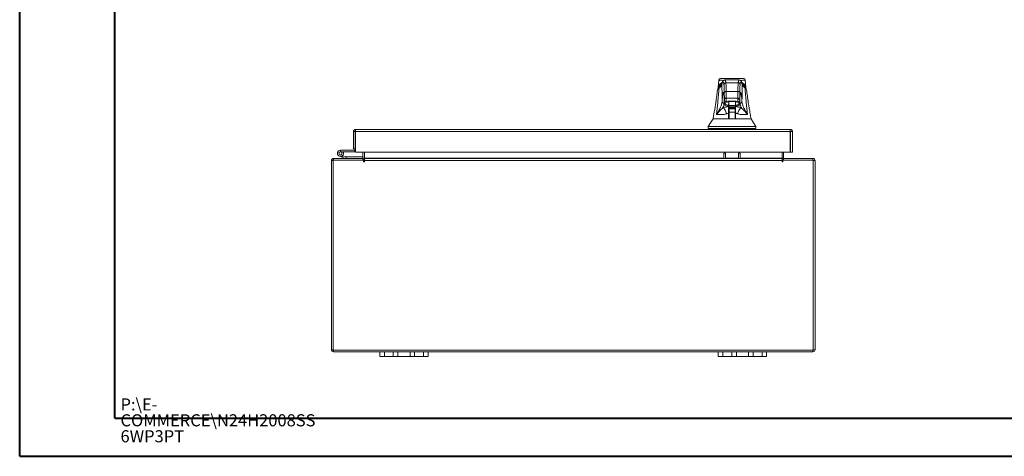
# Model space of a CAD drawing. Units: inches. Extents: x 0 to 23.4, y 0 to 16.5.
# Drawn here: x 0 to 10.2, y 0 to 4.5 of the extents above; entities that cross this region are included whole.
import ezdxf

# ---------------------------------------------------------------- set-up
doc = ezdxf.new("R2010")
doc.units = ezdxf.units.IN
doc.header["$MEASUREMENT"] = 0
doc.styles.add('SLDTEXTSTYLE0', font='TXT', dxfattribs={"width": 0.75})

# ---------------------------------------------------------------- blocks, each defined once
blk = doc.blocks.new('SW_NOTE_0')
at = {"color": 0, "linetype": 'Continuous', "lineweight": 0, "char_height": 0.125, "attachment_point": 1, "style": 'SLDTEXTSTYLE0'}
for s, insert in [('P:\\\\E-', (0, 0.161)), ('COMMERCE\\\\N24H2008SS', (0, -0.003)), ('6WP3PT', (0, -0.168))]:
    blk.add_mtext(s, dxfattribs=dict(at, insert=insert))

msp = doc.modelspace()

# ---------------------------------------------------------------- linework, layer by layer
at = {"color": 7, "linetype": 'Continuous', "lineweight": 40}
for p, q in [((0.0031, 0.00846), (0.0031, 16.54389)), ((0.98736, 0.40216), (0.98736, 16.15019)), ((0.98736, 0.40216), (22.99523, 0.40216)), ((0.0031, 0.00846), (23.38893, 0.00846))]:
    msp.add_line(p, q, dxfattribs=at)
at = {"color": 7, "linetype": 'Continuous', "lineweight": 15}
for p, q in [((7.23146, 3.90001), (7.22571, 3.82214)), ((7.23162, 3.89743), (7.23155, 3.89739)), ((7.25043, 3.91633), (7.24373, 3.91501)), ((7.4431, 3.90157), (7.29408, 3.90157)), ((7.30484, 3.87242), (7.43234, 3.87242)), ((7.49343, 3.91501), (7.48674, 3.91633)), ((7.51147, 3.82214), (7.50571, 3.90001)), ((7.21626, 3.78498), (7.21639, 3.78318)), ((7.22601, 3.82122), (7.22608, 3.81859)), ((7.22617, 3.81522), (7.22624, 3.81256)), ((7.23129, 3.82378), (7.23129, 3.81881)), ((7.28933, 3.70545), (7.28845, 3.77147)), ((7.30813, 3.78191), (7.42905, 3.78191)), ((7.44785, 3.70545), (7.44873, 3.77147)), ((7.50597, 3.81872), (7.50597, 3.82344)), ((7.50615, 3.79144), (7.50609, 3.79374)), ((7.51094, 3.81257), (7.51101, 3.81516)), ((7.5111, 3.81861), (7.51117, 3.82122)), ((7.52091, 3.78318), (7.52096, 3.78493)), ((7.28454, 3.76187), (7.28479, 3.75933)), ((7.2878, 3.69192), (7.28909, 3.69192)), ((7.29408, 3.65791), (7.29491, 3.66937)), ((7.29493, 3.66173), (7.29607, 3.67623)), ((7.30738, 3.67254), (7.30746, 3.67224)), ((7.30746, 3.67224), (7.30842, 3.67224)), ((7.30846, 3.67224), (7.30842, 3.67224)), ((7.30846, 3.67224), (7.30877, 3.67224)), ((7.30877, 3.67224), (7.31134, 3.67224)), ((7.30901, 3.71282), (7.42817, 3.71282)), ((7.31134, 3.67224), (7.31378, 3.67314)), ((7.33343, 3.63802), (7.33414, 3.67853)), ((7.33414, 3.67873), (7.33414, 3.62747)), ((7.33794, 3.67949), (7.39924, 3.67949)), ((7.33797, 3.68311), (7.39921, 3.68311)), ((7.40304, 3.67908), (7.40304, 3.61614)), ((7.40304, 3.67888), (7.40375, 3.63802)), ((7.42339, 3.67315), (7.42584, 3.67224)), ((7.42584, 3.67224), (7.42841, 3.67224)), ((7.42815, 3.70177), (7.42817, 3.71282)), ((7.42841, 3.67224), (7.42872, 3.67224)), ((7.42877, 3.67224), (7.42872, 3.67224)), ((7.42877, 3.67224), (7.42972, 3.67224)), ((7.42972, 3.67224), (7.4298, 3.67255)), ((7.44111, 3.67625), (7.44225, 3.66173)), ((7.44783, 3.70177), (7.44785, 3.70545)), ((7.44938, 3.69192), (7.44809, 3.69192)), ((7.45225, 3.75813), (7.45264, 3.76187)), ((7.29552, 3.65769), (7.29482, 3.65782)), ((7.29617, 3.65769), (7.29493, 3.66173)), ((7.33287, 3.60629), (7.34005, 3.60629)), ((7.33875, 3.60334), (7.33287, 3.60334)), ((7.33322, 3.62617), (7.33327, 3.62879)), ((7.40304, 3.63937), (7.33414, 3.63937)), ((7.33414, 3.62426), (7.40304, 3.62426)), ((7.40304, 3.61614), (7.33414, 3.61614)), ((7.33875, 3.60334), (7.33875, 3.57037)), ((7.40174, 3.60334), (7.33875, 3.60334)), ((7.40174, 3.57037), (7.33875, 3.57037)), ((7.33875, 3.57037), (7.33875, 3.49494)), ((7.34005, 3.60629), (7.34989, 3.60629)), ((7.34005, 3.60334), (7.34005, 3.60629)), ((7.34989, 3.60629), (7.38729, 3.60629)), ((7.38729, 3.60629), (7.39713, 3.60629)), ((7.39713, 3.60334), (7.39713, 3.60629)), ((7.39713, 3.60629), (7.40431, 3.60629)), ((7.40174, 3.60334), (7.40174, 3.57037)), ((7.40431, 3.60334), (7.40174, 3.60334)), ((7.40174, 3.57037), (7.40174, 3.49494)), ((7.40391, 3.62879), (7.40396, 3.62617)), ((7.44225, 3.66173), (7.44102, 3.65768)), ((7.44238, 3.65782), (7.44166, 3.65768)), ((7.33287, 3.49803), (7.33287, 3.55965)), ((7.33523, 3.5374), (7.33287, 3.5374)), ((7.33592, 3.49803), (7.33523, 3.5374)), ((7.33875, 3.5374), (7.33523, 3.5374)), ((7.40195, 3.5374), (7.40174, 3.52516)), ((7.40327, 3.5374), (7.40174, 3.5374)), ((7.40431, 3.5374), (7.40327, 3.5374)), ((7.40431, 3.55965), (7.40431, 3.49803)), ((3.454, 3.36783), (3.47268, 3.36783)), ((3.454, 3.36783), (3.454, 3.19101)), ((3.47268, 3.36783), (3.47268, 3.19101)), ((3.47593, 3.37108), (3.47593, 3.38976)), ((3.47593, 3.38976), (7.97108, 3.38976)), ((3.47621, 3.36783), (3.47621, 3.15533)), ((3.47621, 3.36783), (7.97079, 3.36783)), ((7.12275, 3.41929), (7.12275, 3.3996)), ((7.12745, 3.3996), (7.12745, 3.38976)), ((7.60973, 3.38976), (7.60973, 3.3996)), ((7.61443, 3.3996), (7.61443, 3.41929)), ((7.97079, 3.36783), (7.97079, 3.15533)), ((7.97108, 3.37108), (7.97108, 3.38976)), ((7.993, 3.36783), (7.97433, 3.36783)), ((7.97433, 3.36783), (7.97433, 3.15533)), ((7.993, 3.15533), (7.993, 3.36783)), ((3.47268, 3.34608), (3.47621, 3.34608)), ((3.31943, 3.17433), (3.31943, 3.15871)), ((3.46943, 3.17433), (3.31943, 3.17433)), ((3.46943, 3.15871), (3.31943, 3.15871)), ((3.33312, 3.1506), (3.34682, 3.15812)), ((3.34682, 3.15812), (3.34649, 3.15871)), ((3.47268, 3.19101), (3.454, 3.19101)), ((3.46943, 3.17433), (3.46943, 3.15871)), ((3.47268, 3.19101), (3.47268, 3.17758)), ((3.22631, 1.11153), (3.22631, 3.06768)), ((3.24499, 3.06768), (3.22631, 3.06768)), ((3.24499, 3.07093), (3.24499, 1.10828)), ((3.55768, 3.07093), (3.24499, 3.07093)), ((3.24824, 3.07093), (3.24824, 3.0896)), ((3.24824, 3.0896), (3.55139, 3.0896)), ((3.3381, 3.10303), (3.30874, 3.11372)), ((3.3381, 3.10303), (3.34345, 3.11771)), ((3.3381, 3.10303), (3.37186, 3.09074)), ((3.33951, 3.11914), (3.34345, 3.11771)), ((3.34345, 3.11771), (3.37721, 3.10542)), ((3.37721, 3.10542), (3.37186, 3.09074)), ((3.37832, 3.10523), (3.37832, 3.0896)), ((3.37832, 3.10523), (3.55139, 3.10523)), ((7.97079, 3.15533), (3.47621, 3.15533)), ((3.55139, 3.15533), (3.55139, 3.09285)), ((3.55139, 3.0896), (3.55139, 3.07093)), ((3.55768, 3.07093), (3.55768, 3.05834)), ((3.56701, 3.09285), (3.56701, 3.15533)), ((3.56701, 3.09285), (3.56701, 3.0896)), ((3.56701, 3.06768), (3.56701, 3.0896)), ((3.56701, 3.0896), (7.88561, 3.0896)), ((3.56701, 3.05834), (3.56701, 3.06768)), ((7.88561, 3.06768), (3.56701, 3.06768)), ((7.282, 3.14458), (7.30068, 3.14458)), ((7.282, 3.0896), (7.282, 3.14458)), ((7.30068, 3.14458), (7.30068, 3.0896)), ((7.43533, 3.14458), (7.454, 3.14458)), ((7.43533, 3.0896), (7.43533, 3.14458)), ((7.454, 3.14458), (7.454, 3.0896)), ((7.88561, 3.15533), (7.88561, 3.09285)), ((7.88561, 3.0896), (7.88561, 3.09285)), ((7.88561, 3.0896), (7.88561, 3.06768)), ((7.88561, 3.06768), (7.88561, 3.05834)), ((8.20764, 3.07093), (7.89495, 3.07093)), ((7.89495, 3.05834), (7.89495, 3.07093)), ((7.90124, 3.09285), (7.90124, 3.15533)), ((7.90124, 3.0896), (7.90124, 3.07093)), ((7.90124, 3.0896), (8.20439, 3.0896)), ((7.97433, 3.15533), (7.993, 3.15533)), ((8.20439, 3.07093), (8.20439, 3.0896)), ((8.20764, 1.10828), (8.20764, 3.07093)), ((8.20764, 3.06768), (8.22631, 3.06768)), ((8.22631, 3.06768), (8.22631, 1.11153)), ((3.24499, 1.11153), (3.22631, 1.11153)), ((3.24499, 1.10828), (8.20764, 1.10828)), ((3.24824, 1.10828), (3.24824, 1.0896)), ((3.24824, 1.0896), (3.72631, 1.0896)), ((3.72631, 1.0426), (3.72631, 1.0896)), ((3.72631, 1.0896), (3.77381, 1.0896)), ((3.77381, 1.0426), (3.72631, 1.0426)), ((3.77381, 1.0896), (3.77381, 1.0426)), ((3.77381, 1.0896), (3.86631, 1.0896)), ((3.77381, 1.0426), (3.86631, 1.0426)), ((3.86631, 1.0426), (3.86631, 1.0896)), ((3.86631, 1.0896), (3.91381, 1.0896)), ((3.91381, 1.0426), (3.86631, 1.0426)), ((3.91381, 1.0896), (3.91381, 1.0426)), ((3.91381, 1.0896), (4.03881, 1.0896)), ((3.91381, 1.0426), (4.03881, 1.0426)), ((4.03881, 1.0426), (4.03881, 1.0896)), ((4.03881, 1.0896), (4.08631, 1.0896)), ((4.08631, 1.0426), (4.03881, 1.0426)), ((4.08631, 1.0896), (4.08631, 1.0426)), ((4.08631, 1.0896), (4.17881, 1.0896)), ((4.08631, 1.0426), (4.17881, 1.0426)), ((4.17881, 1.0426), (4.17881, 1.0896)), ((4.17881, 1.0896), (4.22631, 1.0896)), ((4.22631, 1.0426), (4.17881, 1.0426)), ((4.22631, 1.0896), (4.22631, 1.0426)), ((4.22631, 1.0896), (7.22631, 1.0896)), ((7.22631, 1.0426), (7.22631, 1.0896)), ((7.22631, 1.0896), (7.27381, 1.0896)), ((7.27381, 1.0426), (7.22631, 1.0426)), ((7.27381, 1.0896), (7.27381, 1.0426)), ((7.27381, 1.0896), (7.36631, 1.0896)), ((7.27381, 1.0426), (7.36631, 1.0426)), ((7.36631, 1.0426), (7.36631, 1.0896)), ((7.36631, 1.0896), (7.41381, 1.0896)), ((7.41381, 1.0426), (7.36631, 1.0426)), ((7.41381, 1.0896), (7.41381, 1.0426)), ((7.41381, 1.0896), (7.53881, 1.0896)), ((7.41381, 1.0426), (7.53881, 1.0426)), ((7.53881, 1.0426), (7.53881, 1.0896)), ((7.53881, 1.0896), (7.58631, 1.0896)), ((7.58631, 1.0426), (7.53881, 1.0426)), ((7.58631, 1.0896), (7.58631, 1.0426)), ((7.58631, 1.0896), (7.67881, 1.0896)), ((7.58631, 1.0426), (7.67881, 1.0426)), ((7.67881, 1.0426), (7.67881, 1.0896)), ((7.67881, 1.0896), (7.72631, 1.0896)), ((7.72631, 1.0426), (7.67881, 1.0426)), ((7.72631, 1.0896), (7.72631, 1.0426)), ((7.72631, 1.0896), (8.20439, 1.0896)), ((8.20439, 1.10828), (8.20439, 1.0896)), ((8.20764, 1.11153), (8.22631, 1.11153))]:
    msp.add_line(p, q, dxfattribs=at)
at = {"color": 8, "linetype": 'Continuous', "lineweight": 15}
for p, q in [((7.264, 3.85486), (7.26517, 3.86015)), ((7.28372, 3.76751), (7.28442, 3.7627)), ((7.47226, 3.86021), (7.47318, 3.85486)), ((7.34989, 3.60334), (7.34989, 3.60629)), ((7.38729, 3.60629), (7.38729, 3.60334)), ((3.47268, 3.17758), (3.47621, 3.17758)), ((3.55139, 3.09285), (3.56701, 3.09285)), ((7.282, 3.09285), (3.56701, 3.09285)), ((7.43533, 3.09285), (7.30068, 3.09285)), ((7.88561, 3.09285), (7.454, 3.09285)), ((7.90124, 3.09285), (7.88561, 3.09285))]:
    msp.add_line(p, q, dxfattribs=at)
at = {"color": 7, "linetype": 'Continuous', "lineweight": 15, "flags": 128}
for points in [[(7.17187, 3.49803), (7.14728, 3.45866), (7.12268, 3.41929)], [(7.6145, 3.41929), (7.5899, 3.45866), (7.56532, 3.49801)], [(3.47621, 3.15997), (3.47311, 3.15907), (3.46943, 3.15871)]]:
    msp.add_lwpolyline(points, dxfattribs=at)
at = {"color": 7, "linetype": 'Continuous', "lineweight": 15}
for centre, radius, start, end in [((3.31943, 3.14308), 0.03125, 90, 28.754823), ((3.31943, 3.14308), 0.01562, 90, 28.754823), ((3.31943, 3.14308), 0.01562, 28.754823, 90), ((3.46943, 3.17758), 0.00325, 270, 0), ((3.24824, 3.06768), 0.02193, 90, 180), ((3.37832, 3.10848), 0.01888, 250, 270), ((3.37832, 3.10848), 0.00325, 250, 270), ((3.54814, 3.09285), 0.00325, 270, 0), ((3.54814, 3.09285), 0.02193, 278.524518, 329.416591), ((3.56234, 3.05834), 0.00467, 180, 0), ((7.90449, 3.09285), 0.02193, 210.583409, 261.475482), ((7.89028, 3.05834), 0.00467, 180, 0), ((7.90449, 3.09285), 0.00325, 180, 270), ((8.20439, 3.06768), 0.02193, 360, 90), ((3.24824, 1.11153), 0.02193, 180, 270), ((8.20439, 1.11153), 0.02193, 270, 0)]:
    msp.add_arc(centre, radius, start, end, dxfattribs=at)
at = {"color": 8, "linetype": 'Continuous', "lineweight": 15}
for points, knots in [([(7.26822, 3.87469), (7.26333, 3.87241), (7.25098, 3.86663), (7.23792, 3.8535), (7.22752, 3.83644), (7.22659, 3.82191), (7.22617, 3.81522)], [0, 0, 0, 0, 0.15905106, 0.40200106, 0.72501967, 1, 1, 1, 1]), ([(7.28147, 3.89749), (7.28116, 3.89751), (7.27255, 3.89791), (7.26132, 3.89815), (7.24652, 3.89829), (7.23694, 3.89802), (7.23193, 3.8977), (7.23165, 3.89746), (7.23162, 3.89743)], [0, 0, 0, 0, 0.007768725, 0.216405648, 0.422325747, 0.69484386, 0.965608404, 1, 1, 1, 1]), ([(7.30484, 3.87242), (7.30443, 3.87457), (7.30356, 3.87918), (7.30215, 3.88539), (7.30057, 3.89124), (7.29881, 3.89627), (7.29687, 3.89987), (7.29527, 3.90167), (7.29432, 3.90137), (7.29407, 3.9013)], [0, 0, 0, 0, 0.114720449, 0.245626195, 0.39271707, 0.555992881, 0.735453419, 0.93109845, 1, 1, 1, 1]), ([(7.43234, 3.87242), (7.43275, 3.87457), (7.43362, 3.87918), (7.43503, 3.88539), (7.43661, 3.89124), (7.43837, 3.89627), (7.44031, 3.89987), (7.44191, 3.90167), (7.44286, 3.90137), (7.44311, 3.90129)], [0, 0, 0, 0, 0.11469634, 0.24557409, 0.39263308, 0.55587312, 0.73529399, 0.93089547, 1, 1, 1, 1]), ([(7.50565, 3.89739), (7.50561, 3.89743), (7.50536, 3.89768), (7.50049, 3.89801), (7.4912, 3.89828), (7.47714, 3.89818), (7.4656, 3.89793), (7.45655, 3.89752), (7.45546, 3.89747)], [0, 0, 0, 0, 0.04935332, 0.31054547, 0.57208429, 0.77012578, 0.97218003, 1, 1, 1, 1]), ([(7.51051, 3.81889), (7.51015, 3.82421), (7.50925, 3.83722), (7.49965, 3.85292), (7.4867, 3.86621), (7.47432, 3.8722), (7.46909, 3.87473)], [0, 0, 0, 0, 0.2309477, 0.56536149, 0.81640371, 1, 1, 1, 1]), ([(7.23444, 3.81725), (7.22981, 3.81242), (7.2206, 3.80282), (7.21571, 3.79173), (7.21623, 3.78532), (7.21626, 3.78498)], [0, 0, 0, 0, 0.48966298, 0.97345164, 1, 1, 1, 1]), ([(7.23995, 3.82961), (7.23951, 3.82921), (7.23808, 3.82793), (7.23636, 3.82511), (7.23484, 3.82134), (7.23457, 3.81861), (7.23444, 3.81725)], [0, 0, 0, 0, 0.12804529, 0.41870111, 0.70934779, 1, 1, 1, 1]), ([(7.49723, 3.82961), (7.49767, 3.82922), (7.4991, 3.82794), (7.50082, 3.82511), (7.50234, 3.82134), (7.50261, 3.81861), (7.50274, 3.81725)], [0, 0, 0, 0, 0.128588193, 0.419063353, 0.709527932, 1, 1, 1, 1]), ([(7.52096, 3.78493), (7.52098, 3.78528), (7.52122, 3.79165), (7.51669, 3.80284), (7.50741, 3.81243), (7.50274, 3.81725)], [0, 0, 0, 0, 0.0281474, 0.51114136, 1, 1, 1, 1]), ([(7.28822, 3.69143), (7.28805, 3.68981), (7.28699, 3.67941), (7.28596, 3.66483), (7.28509, 3.65252)], [0, 0, 0, 0, 0.156160112, 1, 1, 1, 1]), ([(7.28566, 3.66153), (7.28629, 3.66998), (7.28709, 3.68071), (7.28792, 3.68907), (7.28809, 3.69084)], [0, 0, 0, 0, 0.78785526, 1, 1, 1, 1]), ([(7.31378, 3.67314), (7.31421, 3.67328), (7.31583, 3.67379), (7.3206, 3.67713), (7.32692, 3.68066), (7.33303, 3.68278), (7.33636, 3.683), (7.33797, 3.68311)], [0, 0, 0, 0, 0.10572506, 0.40326728, 0.70017295, 0.85511433, 1, 1, 1, 1]), ([(7.39921, 3.68311), (7.40082, 3.683), (7.40413, 3.68278), (7.41024, 3.68067), (7.41657, 3.67715), (7.42134, 3.6738), (7.42296, 3.67328), (7.42339, 3.67315)], [0, 0, 0, 0, 0.14449595, 0.29896888, 0.59641425, 0.89375688, 1, 1, 1, 1]), ([(7.45209, 3.65252), (7.45161, 3.6592), (7.45061, 3.6729), (7.44958, 3.68561), (7.44904, 3.69117), (7.44902, 3.69138)], [0, 0, 0, 0, 0.47848272, 0.98090239, 1, 1, 1, 1]), ([(7.44912, 3.69059), (7.44939, 3.68763), (7.45021, 3.67899), (7.451, 3.66845), (7.45153, 3.66153)], [0, 0, 0, 0, 0.34366293, 1, 1, 1, 1]), ([(7.33343, 3.63802), (7.32775, 3.63899), (7.3164, 3.64094), (7.30418, 3.64705), (7.29716, 3.65288), (7.2964, 3.65654), (7.29617, 3.65769)], [0, 0, 0, 0, 0.28890298, 0.57786216, 0.86706892, 1, 1, 1, 1]), ([(7.44102, 3.65768), (7.44078, 3.65654), (7.44003, 3.65289), (7.43301, 3.64705), (7.42078, 3.64094), (7.40943, 3.63899), (7.40375, 3.63802)], [0, 0, 0, 0, 0.13252544, 0.42177235, 0.71117718, 1, 1, 1, 1]), ([(7.44311, 3.658), (7.4437, 3.657), (7.44492, 3.65495), (7.44823, 3.65291), (7.4508, 3.65265), (7.45209, 3.65252)], [0, 0, 0, 0, 0.31927552, 0.65963776, 1, 1, 1, 1])]:
    msp.add_open_spline(points, degree=3, knots=knots, dxfattribs=at)
at = {"color": 7, "linetype": 'Continuous', "lineweight": 15}
for points, knots in [([(7.24381, 3.9146), (7.24037, 3.91299), (7.23282, 3.90945), (7.23178, 3.90165), (7.23121, 3.8974)], [0, 0, 0, 0, 0.4559763, 1, 1, 1, 1]), ([(7.48674, 3.91633), (7.48675, 3.91633), (7.48676, 3.91633), (7.48107, 3.91633), (7.47154, 3.91633), (7.45807, 3.91633), (7.44463, 3.91633), (7.43201, 3.91633), (7.42343, 3.91633), (7.41448, 3.91633), (7.40526, 3.91633), (7.39681, 3.91633), (7.38948, 3.91633), (7.38319, 3.91633), (7.37652, 3.91633), (7.36957, 3.91633), (7.3628, 3.91633), (7.35354, 3.91633), (7.34475, 3.91633), (7.33652, 3.91633), (7.33022, 3.91633), (7.32052, 3.91633), (7.30922, 3.91633), (7.29376, 3.91633), (7.27936, 3.91633), (7.26574, 3.91633), (7.25613, 3.91633), (7.25042, 3.91633), (7.25043, 3.91633), (7.25043, 3.91633)], [0, 0, 0, 0, 0.0835498, 0.16637207, 0.24869252, 0.31076278, 0.37334329, 0.39618381, 0.41699385, 0.43588576, 0.45269062, 0.46744522, 0.47574202, 0.48329318, 0.49152636, 0.49915867, 0.5062154, 0.51367427, 0.53086526, 0.54040532, 0.55082203, 0.56219626, 0.59367926, 0.62515947, 0.68796628, 0.75061855, 0.8333556, 0.91634673, 1, 1, 1, 1]), ([(7.28517, 3.85293), (7.28376, 3.85964), (7.28095, 3.87308), (7.27671, 3.88198), (7.27246, 3.88237), (7.26821, 3.87424), (7.2654, 3.86132), (7.264, 3.85486)], [0, 0, 0, 0, 0.19975088, 0.39987217, 0.60012132, 0.80024692, 1, 1, 1, 1]), ([(7.29408, 3.90157), (7.29172, 3.90133), (7.2873, 3.90089), (7.28234, 3.89832), (7.27895, 3.89567), (7.27674, 3.89332), (7.27487, 3.89086), (7.27295, 3.88762), (7.27099, 3.88336), (7.26896, 3.87765), (7.26685, 3.87015), (7.26547, 3.86369), (7.26474, 3.86025)], [0, 0, 0, 0, 0.07375877, 0.13816453, 0.19327209, 0.24550007, 0.31731569, 0.41071054, 0.52568482, 0.66223086, 0.82033897, 1, 1, 1, 1]), ([(7.28517, 3.85293), (7.28555, 3.85578), (7.28631, 3.86149), (7.29158, 3.86788), (7.29805, 3.87171), (7.30258, 3.87218), (7.30484, 3.87242)], [0, 0, 0, 0, 0.27962219, 0.55923981, 0.77961813, 1, 1, 1, 1]), ([(7.30813, 3.78191), (7.30794, 3.79315), (7.30754, 3.81647), (7.30678, 3.84261), (7.30586, 3.86322), (7.30521, 3.86916), (7.30484, 3.87242)], [0, 0, 0, 0, 0.24107334, 0.49998598, 0.72578048, 1, 1, 1, 1]), ([(7.43234, 3.87242), (7.43198, 3.86916), (7.43132, 3.86322), (7.4304, 3.84261), (7.42964, 3.81647), (7.42924, 3.79315), (7.42905, 3.78191)], [0, 0, 0, 0, 0.27421771, 0.50001403, 0.75892548, 1, 1, 1, 1]), ([(7.43234, 3.87242), (7.43522, 3.87204), (7.44098, 3.87129), (7.44744, 3.86607), (7.45131, 3.85965), (7.45178, 3.85517), (7.45202, 3.85293)], [0, 0, 0, 0, 0.27962219, 0.55923981, 0.77961813, 1, 1, 1, 1]), ([(7.47244, 3.86025), (7.47183, 3.86321), (7.47071, 3.86864), (7.46914, 3.87473), (7.46782, 3.87908), (7.46669, 3.88224), (7.46568, 3.88468), (7.46472, 3.88672), (7.46379, 3.88847), (7.46251, 3.89059), (7.46061, 3.89318), (7.4579, 3.89604), (7.45232, 3.90027), (7.44642, 3.9011), (7.4431, 3.90157)], [0, 0, 0, 0, 0.16294199, 0.29880834, 0.40759134, 0.49097007, 0.56335256, 0.61034675, 0.65346206, 0.69935531, 0.75297824, 0.8149356, 0.89588708, 1, 1, 1, 1]), ([(7.45202, 3.85293), (7.45342, 3.85964), (7.45623, 3.87308), (7.46047, 3.88198), (7.46472, 3.88237), (7.46897, 3.87424), (7.47178, 3.86132), (7.47318, 3.85486)], [0, 0, 0, 0, 0.19975088, 0.39987217, 0.60012132, 0.80024692, 1, 1, 1, 1]), ([(7.50599, 3.8974), (7.50541, 3.90165), (7.50435, 3.90946), (7.49679, 3.91299), (7.49334, 3.91461)], [0, 0, 0, 0, 0.54399963, 1, 1, 1, 1]), ([(7.2158, 3.78324), (7.21481, 3.77308), (7.21265, 3.75104), (7.20847, 3.71908), (7.20421, 3.68914), (7.20037, 3.66397), (7.1966, 3.64022), (7.19226, 3.61385), (7.18672, 3.5814), (7.17981, 3.54222), (7.1746, 3.51375), (7.17179, 3.49837)], [0, 0, 0, 0, 0.10530714, 0.22852768, 0.33297108, 0.41712987, 0.49135858, 0.58291303, 0.69572397, 0.83556844, 1, 1, 1, 1]), ([(7.20778, 3.54535), (7.21242, 3.58696), (7.22252, 3.67761), (7.23026, 3.76823), (7.23444, 3.81725)], [0, 0, 0, 0, 0.458967591, 1, 1, 1, 1]), ([(7.23783, 3.82689), (7.23232, 3.82108), (7.22027, 3.80837), (7.21751, 3.79282), (7.21601, 3.78438)], [0, 0, 0, 0, 0.45722182, 1, 1, 1, 1]), ([(7.26405, 3.86133), (7.25878, 3.85802), (7.24718, 3.85073), (7.23742, 3.83788), (7.23147, 3.82643), (7.23032, 3.81933), (7.22998, 3.81719)], [0, 0, 0, 0, 0.2717754, 0.59858096, 0.87909545, 1, 1, 1, 1]), ([(7.23444, 3.81725), (7.24236, 3.82455), (7.25822, 3.83916), (7.26207, 3.84962), (7.264, 3.85486)], [0, 0, 0, 0, 0.49981862, 1, 1, 1, 1]), ([(7.23817, 3.82759), (7.23857, 3.82846), (7.24085, 3.83347), (7.24705, 3.84005), (7.25464, 3.84538), (7.2576, 3.84745)], [0, 0, 0, 0, 0.11334265, 0.65353749, 1, 1, 1, 1]), ([(7.26474, 3.86025), (7.26442, 3.85886), (7.26375, 3.85599), (7.25962, 3.8495), (7.25261, 3.84117), (7.24477, 3.83411), (7.24072, 3.83047)], [0, 0, 0, 0, 0.22719655, 0.46906327, 0.72631451, 1, 1, 1, 1]), ([(7.264, 3.85486), (7.26415, 3.84289), (7.26444, 3.81985), (7.26485, 3.78523), (7.26524, 3.75085), (7.26562, 3.71573), (7.26586, 3.69197), (7.26598, 3.68006)], [0, 0, 0, 0, 0.208784735, 0.402017821, 0.599387138, 0.799057527, 1, 1, 1, 1]), ([(7.26598, 3.68006), (7.26693, 3.69218), (7.26882, 3.71648), (7.27175, 3.74294), (7.27472, 3.76192), (7.27772, 3.77237), (7.28073, 3.77516), (7.28272, 3.77006), (7.28372, 3.76751)], [0, 0, 0, 0, 0.16615849, 0.33285639, 0.49999537, 0.66712843, 0.83383293, 1, 1, 1, 1]), ([(7.28845, 3.77147), (7.28825, 3.78183), (7.28786, 3.8028), (7.28706, 3.82712), (7.28615, 3.84518), (7.28549, 3.85036), (7.28517, 3.85293)], [0, 0, 0, 0, 0.24698678, 0.49996775, 0.75296604, 1, 1, 1, 1]), ([(7.28845, 3.77147), (7.28887, 3.77298), (7.28972, 3.776), (7.29499, 3.77941), (7.30141, 3.78148), (7.30589, 3.78177), (7.30813, 3.78191)], [0, 0, 0, 0, 0.27963106, 0.55925776, 0.77962719, 1, 1, 1, 1]), ([(7.30901, 3.71282), (7.30888, 3.72463), (7.30863, 3.74844), (7.30829, 3.7707), (7.30813, 3.78191)], [0, 0, 0, 0, 0.49627217, 1, 1, 1, 1]), ([(7.42905, 3.78191), (7.42889, 3.7707), (7.42856, 3.74844), (7.4283, 3.72463), (7.42817, 3.71282)], [0, 0, 0, 0, 0.50372782, 1, 1, 1, 1]), ([(7.42905, 3.78191), (7.4319, 3.78168), (7.4376, 3.78124), (7.44402, 3.77844), (7.44792, 3.77503), (7.44846, 3.77266), (7.44873, 3.77147)], [0, 0, 0, 0, 0.27963106, 0.55925776, 0.77962719, 1, 1, 1, 1]), ([(7.44873, 3.77147), (7.44893, 3.78183), (7.44932, 3.8028), (7.45012, 3.82712), (7.45103, 3.84518), (7.45169, 3.85036), (7.45202, 3.85293)], [0, 0, 0, 0, 0.24698678, 0.49996775, 0.75296604, 1, 1, 1, 1]), ([(7.45346, 3.76751), (7.4531, 3.76556), (7.45237, 3.76163), (7.45133, 3.74606), (7.45036, 3.72437), (7.44983, 3.70477), (7.44957, 3.69505)], [0, 0, 0, 0, 0.24791127, 0.50002374, 0.75212373, 1, 1, 1, 1]), ([(7.4712, 3.68006), (7.47026, 3.69218), (7.46836, 3.71648), (7.46543, 3.74294), (7.46246, 3.76192), (7.45946, 3.77237), (7.45645, 3.77516), (7.45446, 3.77006), (7.45346, 3.76751)], [0, 0, 0, 0, 0.16615849, 0.33285639, 0.49999537, 0.66712843, 0.83383293, 1, 1, 1, 1]), ([(7.4712, 3.68006), (7.4713, 3.69), (7.4715, 3.70982), (7.47181, 3.73925), (7.47214, 3.76832), (7.47247, 3.79657), (7.47282, 3.8254), (7.47306, 3.84461), (7.47318, 3.85486)], [0, 0, 0, 0, 0.16754273, 0.33419285, 0.49999667, 0.66478085, 0.82115924, 1, 1, 1, 1]), ([(7.50705, 3.81738), (7.50691, 3.81883), (7.50609, 3.82722), (7.49844, 3.84029), (7.48652, 3.85362), (7.47522, 3.86034), (7.47165, 3.86247)], [0, 0, 0, 0, 0.07846273, 0.45236311, 0.82705025, 1, 1, 1, 1]), ([(7.49646, 3.83047), (7.49242, 3.83411), (7.48457, 3.84117), (7.47757, 3.8495), (7.47343, 3.85599), (7.47276, 3.85886), (7.47244, 3.86025)], [0, 0, 0, 0, 0.27368549, 0.53093673, 0.77280345, 1, 1, 1, 1]), ([(7.47318, 3.85486), (7.47511, 3.84962), (7.47896, 3.83916), (7.49482, 3.82455), (7.50274, 3.81725)], [0, 0, 0, 0, 0.50018138, 1, 1, 1, 1]), ([(7.47941, 3.84765), (7.48193, 3.84592), (7.49063, 3.83995), (7.49565, 3.83278), (7.49922, 3.82768)], [0, 0, 0, 0, 0.2892823, 1, 1, 1, 1]), ([(7.52117, 3.78438), (7.51963, 3.79281), (7.51665, 3.80911), (7.5039, 3.82243), (7.49775, 3.82887)], [0, 0, 0, 0, 0.516844435, 1, 1, 1, 1]), ([(7.50274, 3.81725), (7.50693, 3.76823), (7.51466, 3.67761), (7.52476, 3.58696), (7.5294, 3.54535)], [0, 0, 0, 0, 0.54103241, 1, 1, 1, 1]), ([(7.5654, 3.49837), (7.56207, 3.51658), (7.55565, 3.55168), (7.54679, 3.60247), (7.53769, 3.65782), (7.52841, 3.71756), (7.52373, 3.76197), (7.52149, 3.78325)], [0, 0, 0, 0, 0.19566179, 0.37734061, 0.53890822, 0.77904664, 1, 1, 1, 1]), ([(7.26598, 3.68006), (7.26471, 3.6707), (7.26217, 3.65204), (7.25015, 3.61943), (7.23279, 3.58409), (7.21613, 3.55828), (7.20778, 3.54535)], [0, 0, 0, 0, 0.25033633, 0.49932774, 0.74921414, 1, 1, 1, 1]), ([(7.28566, 3.66153), (7.28278, 3.6619), (7.27704, 3.66263), (7.27059, 3.6676), (7.26672, 3.67368), (7.26622, 3.67793), (7.26598, 3.68006)], [0, 0, 0, 0, 0.279624674, 0.559244834, 0.77962067, 1, 1, 1, 1]), ([(7.28442, 3.7627), (7.28455, 3.76193), (7.28504, 3.75893), (7.28585, 3.74583), (7.28682, 3.72443), (7.28735, 3.70479), (7.28761, 3.69505)], [0, 0, 0, 0, 0.10401455, 0.40436356, 0.7046977, 1, 1, 1, 1]), ([(7.2878, 3.69192), (7.28778, 3.69196), (7.28775, 3.69204), (7.2877, 3.69269), (7.28765, 3.69365), (7.28763, 3.69458), (7.28761, 3.69505)], [0, 0, 0, 0, 0.25034781, 0.50003162, 0.75003103, 1, 1, 1, 1]), ([(7.2878, 3.69192), (7.2881, 3.68934), (7.28868, 3.68417), (7.29326, 3.67776), (7.2985, 3.67373), (7.30363, 3.67306), (7.30613, 3.67253), (7.30746, 3.67224)], [0, 0, 0, 0, 0.25, 0.5, 0.75, 0.86643015, 1, 1, 1, 1]), ([(7.28798, 3.6922), (7.28801, 3.6917), (7.28819, 3.68903), (7.28984, 3.68304), (7.29385, 3.6776), (7.29868, 3.67404), (7.30193, 3.67311), (7.30364, 3.67262)], [0, 0, 0, 0, 0.06378946, 0.33733029, 0.62404146, 0.80136822, 1, 1, 1, 1]), ([(7.28909, 3.69192), (7.28911, 3.69197), (7.28915, 3.69207), (7.28921, 3.6929), (7.28926, 3.69426), (7.28931, 3.6962), (7.28934, 3.6985), (7.28935, 3.70093), (7.28935, 3.70331), (7.28934, 3.70474), (7.28933, 3.70545)], [0, 0, 0, 0, 0.11712915, 0.2342484, 0.36701814, 0.50005245, 0.63280009, 0.76581668, 0.88277134, 1, 1, 1, 1]), ([(7.28933, 3.70545), (7.28976, 3.70652), (7.29062, 3.70865), (7.29589, 3.71105), (7.3023, 3.71251), (7.30677, 3.71272), (7.30901, 3.71282)], [0, 0, 0, 0, 0.27963205, 0.55925976, 0.7796282, 1, 1, 1, 1]), ([(7.30877, 3.67224), (7.30879, 3.6725), (7.30884, 3.67298), (7.3089, 3.6764), (7.30895, 3.68057), (7.30899, 3.68561), (7.30901, 3.69163), (7.30903, 3.69874), (7.30903, 3.70601), (7.30901, 3.71056), (7.30901, 3.71282)], [0, 0, 0, 0, 0.15400872, 0.28870119, 0.40402879, 0.49994994, 0.62658617, 0.75213967, 0.87661082, 1, 1, 1, 1]), ([(7.31335, 3.67275), (7.31695, 3.67385), (7.32238, 3.67551), (7.33098, 3.67885), (7.33568, 3.67928), (7.33797, 3.67949)], [0, 0, 0, 0, 0.49977362, 0.75576532, 1, 1, 1, 1]), ([(7.39921, 3.67949), (7.4015, 3.67928), (7.4062, 3.67885), (7.41479, 3.67551), (7.42023, 3.67385), (7.42382, 3.67275)], [0, 0, 0, 0, 0.24416278, 0.50024436, 1, 1, 1, 1]), ([(7.42841, 3.67224), (7.42839, 3.67241), (7.42835, 3.67273), (7.4283, 3.67522), (7.42826, 3.67873), (7.42821, 3.68425), (7.42817, 3.69203), (7.42816, 3.69869), (7.42815, 3.70177)], [0, 0, 0, 0, 0.155015484, 0.301523545, 0.439517675, 0.568991766, 0.801383149, 1, 1, 1, 1]), ([(7.42815, 3.70177), (7.43099, 3.70177), (7.43668, 3.70177), (7.44309, 3.70177), (7.44699, 3.70177), (7.44755, 3.70177), (7.44783, 3.70177)], [0, 0, 0, 0, 0.27963296, 0.55926159, 0.77962913, 1, 1, 1, 1]), ([(7.42817, 3.71282), (7.43102, 3.71266), (7.4367, 3.71234), (7.44312, 3.71036), (7.44702, 3.70796), (7.44758, 3.70629), (7.44785, 3.70545)], [0, 0, 0, 0, 0.27963205, 0.55925976, 0.7796282, 1, 1, 1, 1]), ([(7.42972, 3.67224), (7.43109, 3.67253), (7.43359, 3.67307), (7.43871, 3.67374), (7.44392, 3.67776), (7.4485, 3.68417), (7.44909, 3.68934), (7.44938, 3.69192)], [0, 0, 0, 0, 0.137103999, 0.25, 0.5, 0.75, 1, 1, 1, 1]), ([(7.43354, 3.67262), (7.43475, 3.67295), (7.43714, 3.6736), (7.43978, 3.67482), (7.44083, 3.67595), (7.44111, 3.67625)], [0, 0, 0, 0, 0.43004695, 0.85117986, 1, 1, 1, 1]), ([(7.44809, 3.69192), (7.44806, 3.69206), (7.44801, 3.69226), (7.44795, 3.69349), (7.44791, 3.69476), (7.44787, 3.69632), (7.44784, 3.69862), (7.44784, 3.70053), (7.44783, 3.70177)], [0, 0, 0, 0, 0.2394811, 0.3696005, 0.50005568, 0.63015753, 0.7605952, 1, 1, 1, 1]), ([(7.44957, 3.69505), (7.44955, 3.69458), (7.44953, 3.69365), (7.44948, 3.69269), (7.44943, 3.69204), (7.4494, 3.69196), (7.44938, 3.69192)], [0, 0, 0, 0, 0.24996897, 0.49996838, 0.74965219, 1, 1, 1, 1]), ([(7.44957, 3.69457), (7.44984, 3.70466), (7.45039, 3.72457), (7.45123, 3.7433), (7.45163, 3.74928), (7.45177, 3.75133)], [0, 0, 0, 0, 0.40350048, 0.79600291, 1, 1, 1, 1]), ([(7.4712, 3.68006), (7.47081, 3.67735), (7.47003, 3.67195), (7.46476, 3.66587), (7.4583, 3.66222), (7.45378, 3.66176), (7.45153, 3.66153)], [0, 0, 0, 0, 0.279624674, 0.559244834, 0.77962067, 1, 1, 1, 1]), ([(7.45264, 3.76187), (7.45271, 3.7621), (7.45279, 3.76234), (7.45272, 3.76225), (7.45271, 3.76224)], [0, 0, 0, 0, 0.90486032, 1, 1, 1, 1]), ([(7.5294, 3.54535), (7.52106, 3.55827), (7.5044, 3.58408), (7.48703, 3.61942), (7.47501, 3.65204), (7.47247, 3.6707), (7.4712, 3.68006)], [0, 0, 0, 0, 0.25061505, 0.50059188, 0.74963999, 1, 1, 1, 1]), ([(7.20778, 3.54535), (7.21951, 3.55837), (7.23672, 3.57748), (7.25827, 3.59933), (7.2696, 3.61052), (7.27495, 3.61579)], [0, 0, 0, 0, 0.53069948, 0.77868566, 1, 1, 1, 1]), ([(7.27495, 3.61579), (7.27769, 3.62394), (7.28316, 3.64023), (7.28483, 3.65443), (7.28566, 3.66153)], [0, 0, 0, 0, 0.50042708, 1, 1, 1, 1]), ([(7.27495, 3.61579), (7.28415, 3.61808), (7.30242, 3.62264), (7.32301, 3.625), (7.33322, 3.62617)], [0, 0, 0, 0, 0.50362919, 1, 1, 1, 1]), ([(7.29493, 3.66173), (7.29475, 3.66037), (7.2944, 3.65765), (7.29177, 3.65461), (7.28851, 3.65281), (7.28623, 3.65262), (7.28509, 3.65252)], [0, 0, 0, 0, 0.27961595, 0.55922716, 0.77961175, 1, 1, 1, 1]), ([(7.28509, 3.65252), (7.28559, 3.64993), (7.2866, 3.64475), (7.29684, 3.63746), (7.3125, 3.63142), (7.32635, 3.62966), (7.33327, 3.62879)], [0, 0, 0, 0, 0.25039787, 0.50040554, 0.75038197, 1, 1, 1, 1]), ([(7.33316, 3.62272), (7.33311, 3.61975), (7.33303, 3.61533), (7.33291, 3.60851), (7.33287, 3.60629)], [0, 0, 0, 0, 0.6744853, 1, 1, 1, 1]), ([(7.33287, 3.55965), (7.33287, 3.56755), (7.33287, 3.58332), (7.33287, 3.59847), (7.33287, 3.60541), (7.33287, 3.60629)], [0, 0, 0, 0, 0.46638643, 0.9320021, 1, 1, 1, 1]), ([(7.33327, 3.62879), (7.33328, 3.62934), (7.3333, 3.63044), (7.33334, 3.63324), (7.33339, 3.63591), (7.33342, 3.63753), (7.33343, 3.63802)], [0, 0, 0, 0, 0.29246135, 0.58498096, 0.87512682, 1, 1, 1, 1]), ([(7.40375, 3.63802), (7.40377, 3.63691), (7.40381, 3.63469), (7.40386, 3.63174), (7.4039, 3.62979), (7.40391, 3.62904), (7.40391, 3.62879)], [0, 0, 0, 0, 0.28229728, 0.56438212, 0.85136421, 1, 1, 1, 1]), ([(7.40391, 3.62879), (7.41084, 3.62967), (7.4247, 3.63142), (7.44035, 3.63746), (7.45059, 3.64475), (7.45159, 3.64993), (7.45209, 3.65252)], [0, 0, 0, 0, 0.24993814, 0.49979546, 0.74983595, 1, 1, 1, 1]), ([(7.40396, 3.62617), (7.41423, 3.62499), (7.43481, 3.62263), (7.45308, 3.61807), (7.46223, 3.61579)], [0, 0, 0, 0, 0.49892652, 1, 1, 1, 1]), ([(7.40431, 3.60629), (7.4042, 3.61234), (7.40409, 3.61868), (7.40402, 3.62254), (7.40402, 3.62272)], [0, 0, 0, 0, 0.95244778, 1, 1, 1, 1]), ([(7.40431, 3.60629), (7.40431, 3.59957), (7.40431, 3.58562), (7.40431, 3.56851), (7.40431, 3.55965)], [0, 0, 0, 0, 0.48210861, 1, 1, 1, 1]), ([(7.46223, 3.61579), (7.458, 3.61235), (7.44952, 3.60546), (7.43915, 3.58829), (7.43152, 3.5699), (7.42879, 3.55778), (7.42742, 3.55172)], [0, 0, 0, 0, 0.27976838, 0.55953504, 0.77976685, 1, 1, 1, 1]), ([(7.44225, 3.66173), (7.44227, 3.66046), (7.4423, 3.65911), (7.44306, 3.65806), (7.44311, 3.658)], [0, 0, 0, 0, 0.9416606, 1, 1, 1, 1]), ([(7.45153, 3.66153), (7.45236, 3.65443), (7.45402, 3.64023), (7.45949, 3.62394), (7.46223, 3.61579)], [0, 0, 0, 0, 0.499572924, 1, 1, 1, 1]), ([(7.46223, 3.61579), (7.46757, 3.61052), (7.4789, 3.59935), (7.49472, 3.58326), (7.51157, 3.5653), (7.52341, 3.55205), (7.5294, 3.54535)], [0, 0, 0, 0, 0.2213048, 0.46928029, 0.73164038, 1, 1, 1, 1]), ([(7.17196, 3.49803), (7.17217, 3.49803), (7.1726, 3.49803), (7.17909, 3.49803), (7.19241, 3.49803), (7.21283, 3.49803), (7.23645, 3.49803), (7.25757, 3.49803), (7.28002, 3.49803), (7.30361, 3.49803), (7.32259, 3.49803), (7.33287, 3.49803)], [0, 0, 0, 0, 0.11038728, 0.23774049, 0.40554542, 0.5766033, 0.67560007, 0.77626061, 0.84560646, 0.91638828, 1, 1, 1, 1]), ([(7.30976, 3.55172), (7.30427, 3.54978), (7.29315, 3.54584), (7.27182, 3.54304), (7.2481, 3.54337), (7.22486, 3.54561), (7.21356, 3.54544), (7.20778, 3.54535)], [0, 0, 0, 0, 0.11242748, 0.22799938, 0.4709667, 0.72959578, 1, 1, 1, 1]), ([(7.23339, 3.49803), (7.24057, 3.49803), (7.25336, 3.49803), (7.27655, 3.49803), (7.29819, 3.49803), (7.31955, 3.49803), (7.33916, 3.49803), (7.3601, 3.49803), (7.38032, 3.49803), (7.39914, 3.49803), (7.41351, 3.49803), (7.42132, 3.49803), (7.42392, 3.49803)], [0, 0, 0, 0, 0.17124682, 0.30501384, 0.44172187, 0.53105148, 0.62246904, 0.71197791, 0.80505465, 0.88191994, 0.96072071, 1, 1, 1, 1]), ([(7.33287, 3.55965), (7.32894, 3.55853), (7.32088, 3.55622), (7.31352, 3.55324), (7.30976, 3.55172)], [0, 0, 0, 0, 0.48853134, 1, 1, 1, 1]), ([(7.42742, 3.55172), (7.42365, 3.55325), (7.41629, 3.55623), (7.40824, 3.55853), (7.40431, 3.55965)], [0, 0, 0, 0, 0.512158523, 1, 1, 1, 1]), ([(7.40431, 3.49803), (7.41214, 3.49803), (7.42806, 3.49803), (7.45187, 3.49803), (7.47532, 3.49803), (7.5014, 3.49803), (7.5256, 3.49803), (7.54384, 3.49803), (7.55559, 3.49803), (7.56233, 3.49803), (7.5655, 3.49803), (7.56512, 3.49803), (7.565, 3.49803)], [0, 0, 0, 0, 0.06327256, 0.12866864, 0.21649421, 0.3067209, 0.45235988, 0.60180348, 0.71645735, 0.83197216, 0.9498985, 1, 1, 1, 1]), ([(7.5294, 3.54535), (7.52362, 3.54544), (7.51232, 3.54561), (7.48908, 3.54337), (7.46536, 3.54304), (7.44403, 3.54584), (7.43291, 3.54978), (7.42742, 3.55172)], [0, 0, 0, 0, 0.27040422, 0.5290333, 0.77200062, 0.88757252, 1, 1, 1, 1]), ([(7.12327, 3.41929), (7.12299, 3.41929), (7.12132, 3.41929), (7.12529, 3.41929), (7.13502, 3.41929), (7.15097, 3.41929), (7.17122, 3.41929), (7.19612, 3.41929), (7.2251, 3.41929), (7.25755, 3.41929), (7.29282, 3.41929), (7.33015, 3.41929), (7.36859, 3.41929), (7.40704, 3.41929), (7.44436, 3.41929), (7.47963, 3.41929), (7.51208, 3.41929), (7.54106, 3.41929), (7.56596, 3.41929), (7.58621, 3.41929), (7.60217, 3.41929), (7.6119, 3.41929), (7.61587, 3.41929), (7.61419, 3.41929), (7.61391, 3.41929)], [0, 0, 0, 0, 0.01330216, 0.07760517, 0.14077236, 0.19554974, 0.24790015, 0.2973036, 0.34345372, 0.38631216, 0.42617625, 0.46372491, 0.5, 0.53627509, 0.57382375, 0.61368784, 0.65654628, 0.7026964, 0.75209985, 0.80445026, 0.85922764, 0.92239483, 0.98669784, 1, 1, 1, 1]), ([(7.61398, 3.3996), (7.61425, 3.3996), (7.6154, 3.3996), (7.61315, 3.3996), (7.60738, 3.3996), (7.59802, 3.3996), (7.58582, 3.3996), (7.57111, 3.3996), (7.55267, 3.3996), (7.53092, 3.3996), (7.50596, 3.3996), (7.47968, 3.3996), (7.45139, 3.3996), (7.42389, 3.3996), (7.39614, 3.3996), (7.36954, 3.3996), (7.34267, 3.3996), (7.31678, 3.3996), (7.2921, 3.3996), (7.26501, 3.3996), (7.23661, 3.3996), (7.20444, 3.3996), (7.17467, 3.3996), (7.15237, 3.3996), (7.13781, 3.3996), (7.12878, 3.3996), (7.12375, 3.3996), (7.12187, 3.3996), (7.1229, 3.3996), (7.12314, 3.3996)], [0, 0, 0, 0, 0.01514702, 0.0644688, 0.11075751, 0.15735735, 0.19609545, 0.23508023, 0.27503027, 0.31542903, 0.35116288, 0.3875389, 0.41766679, 0.44857798, 0.47362065, 0.49936952, 0.52442463, 0.55021792, 0.57531523, 0.60093582, 0.64071247, 0.68160237, 0.74262974, 0.80530776, 0.85036186, 0.89575553, 0.94079814, 0.98610698, 1, 1, 1, 1]), ([(7.12774, 3.3996), (7.12773, 3.3996), (7.12769, 3.3996), (7.13451, 3.3996), (7.14976, 3.3996), (7.16792, 3.3996), (7.18703, 3.3996), (7.21203, 3.3996), (7.24275, 3.3996), (7.27412, 3.3996), (7.30396, 3.3996), (7.33261, 3.3996), (7.35866, 3.3996), (7.38506, 3.3996), (7.4107, 3.3996), (7.43487, 3.3996), (7.46115, 3.3996), (7.48836, 3.3996), (7.5194, 3.3996), (7.54841, 3.3996), (7.57327, 3.3996), (7.59139, 3.3996), (7.60316, 3.3996), (7.60922, 3.3996), (7.60913, 3.3996), (7.6091, 3.3996)], [0, 0, 0, 0, 0.02442723, 0.10316745, 0.18194172, 0.2212624, 0.26059176, 0.31665777, 0.36233893, 0.40009866, 0.43777843, 0.46395509, 0.4901152, 0.51634725, 0.54258857, 0.56798035, 0.59339059, 0.63213189, 0.67082096, 0.72935086, 0.78779206, 0.84618825, 0.90456251, 0.96292477, 1, 1, 1, 1])]:
    msp.add_open_spline(points, degree=3, knots=knots, dxfattribs=at)
for points in [[(7.28909, 3.69192), (7.28939, 3.68934), (7.28998, 3.68419), (7.29453, 3.67768), (7.30103, 3.67313), (7.30619, 3.67253), (7.30877, 3.67224)], [(7.33797, 3.67949), (7.33797, 3.67953), (7.33797, 3.67962), (7.33797, 3.68037), (7.33797, 3.6815), (7.33797, 3.68257), (7.33797, 3.68311)], [(7.39921, 3.68311), (7.39921, 3.68257), (7.39921, 3.6815), (7.39921, 3.68037), (7.39921, 3.67962), (7.39921, 3.67953), (7.39921, 3.67949)], [(7.44809, 3.69192), (7.44779, 3.68934), (7.4472, 3.68419), (7.44265, 3.67768), (7.43615, 3.67313), (7.43099, 3.67253), (7.42841, 3.67224)], [(7.30976, 3.55172), (7.30817, 3.55861), (7.30498, 3.57238), (7.29653, 3.59115), (7.2863, 3.60677), (7.27873, 3.61278), (7.27495, 3.61579)], [(3.47593, 3.38976), (3.47305, 3.38943), (3.46731, 3.38877), (3.46006, 3.3837), (3.45499, 3.37645), (3.45433, 3.37071), (3.454, 3.36783)], [(3.47593, 3.37108), (3.4755, 3.37103), (3.47465, 3.37094), (3.47357, 3.37019), (3.47282, 3.36911), (3.47272, 3.36826), (3.47268, 3.36783)], [(3.47621, 3.36783), (3.47619, 3.37071), (3.47614, 3.37645), (3.47607, 3.3837), (3.476, 3.38877), (3.47595, 3.38943), (3.47593, 3.38976)], [(7.97108, 3.38976), (7.97105, 3.38943), (7.971, 3.38877), (7.97093, 3.3837), (7.97086, 3.37645), (7.97081, 3.37071), (7.97079, 3.36783)], [(7.993, 3.36783), (7.99267, 3.37071), (7.99201, 3.37645), (7.98694, 3.3837), (7.97969, 3.38877), (7.97395, 3.38943), (7.97108, 3.38976)], [(7.97433, 3.36783), (7.97428, 3.36826), (7.97418, 3.36911), (7.97343, 3.37019), (7.97235, 3.37094), (7.9715, 3.37103), (7.97108, 3.37108)]]:
    msp.add_open_spline(points, degree=3, dxfattribs=at)

# ---------------------------------------------------------------- block references
at = {"color": 7, "linetype": 'Continuous', "lineweight": 0}
msp.add_blockref('SW_NOTE_0', (1.04546, 0.44649), dxfattribs=at)

doc.saveas('drawing.dxf')
